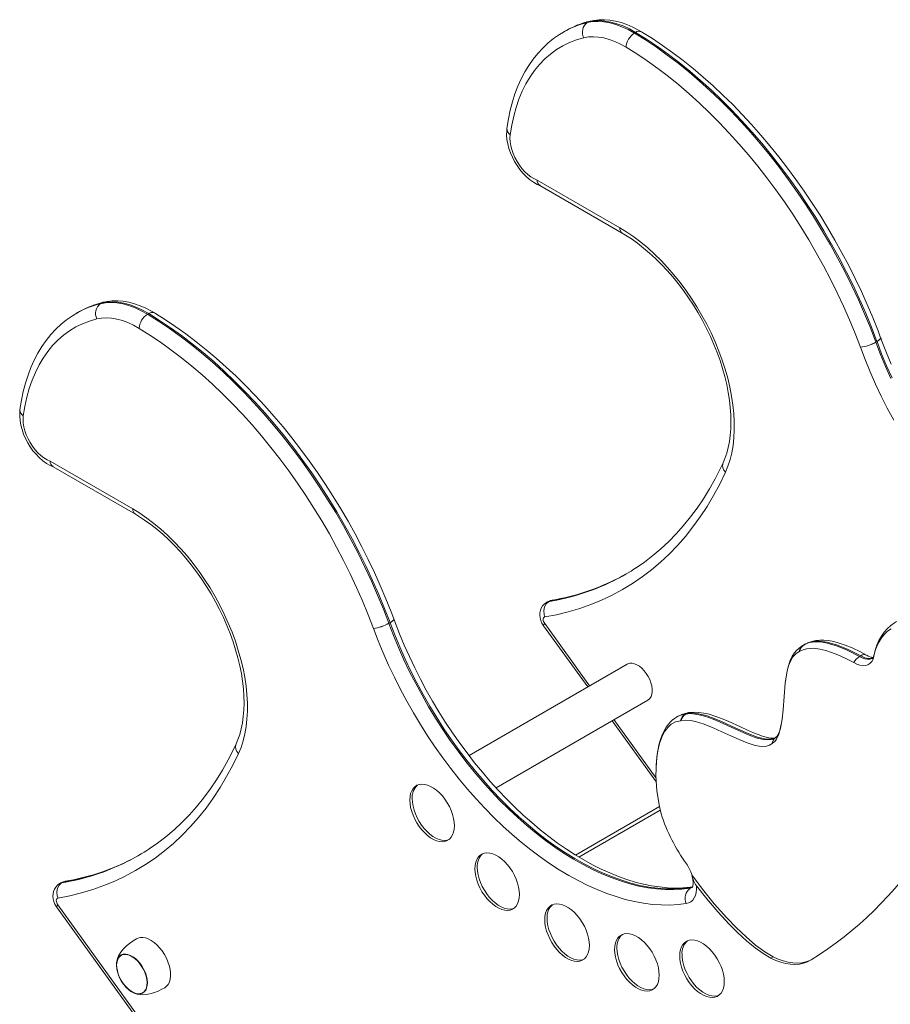
# Model space of a CAD drawing. Units: millimetres. Extents: x 5153 to 12031, y 3167 to 10703.
# Drawn here: x 10288 to 10813, y 6040 to 6633 of the extents above; entities that cross this region are included whole.
import ezdxf

# ---------------------------------------------------------------- set-up
doc = ezdxf.new("R2010")
doc.units = ezdxf.units.MM
doc.layers.add('AXONOMETRIC', color=7, linetype='Continuous')
doc.layers.add('TIPTAP_DIM', color=9, linetype='Continuous')

# ---------------------------------------------------------------- blocks, each defined once
blk = doc.blocks.new('VLI47_axonometric')
at = {"layer": 'AXONOMETRIC', "linetype": 'Continuous', "lineweight": 15}
for p, q in [((-160.32, 942.2), (-161.03, 941.79)), ((-174.71, 936.46), (-175.42, 936.05)), ((-175.42, 936.05), (-175.29, 936.12)), ((-131.87, 935.86), (-132.58, 935.46)), ((-191.29, 846.92), (-141.38, 818.11)), ((-189.54, 843.55), (-139.93, 814.9)), ((-453.77, 772.79), (-454.48, 772.39)), ((-468.16, 767.05), (-468.87, 766.64)), ((-468.87, 766.64), (-468.74, 766.72)), ((-425.32, 766.46), (-426.03, 766.05)), ((12.88, 749.26), (13.58, 749.67)), ((13.6, 749.62), (12.9, 749.21)), ((-484.74, 677.52), (-434.83, 648.7)), ((-482.99, 674.14), (-433.38, 645.5)), ((-183.64, 593.26), (-184.35, 592.85)), ((-182.11, 593.77), (-183.64, 593.26)), ((-184.8, 592.85), (-185.5, 592.44)), ((-280.57, 579.85), (-279.86, 580.26)), ((-279.85, 580.21), (-280.55, 579.81)), ((-187.39, 578.38), (-160.77, 541.48)), ((-186.67, 579.62), (-159.63, 542.14)), ((-30.93, 566.68), (-31.63, 566.27)), ((-31.56, 566.15), (-31.2, 566.4)), ((-31.2, 566.4), (-30.71, 566.74)), ((-30.71, 566.74), (-30, 567.14)), ((-29.82, 567.09), (-30.47, 566.73)), ((-29.97, 566.92), (-30.45, 566.66)), ((-30.18, 567.02), (-30.43, 566.88)), ((-29.58, 567.37), (-30.29, 566.96)), ((-30.28, 566.94), (-30.06, 567.03)), ((-29.67, 567.32), (-30, 567.14)), ((-29.35, 567.44), (-29.57, 567.35)), ((3.8, 560.28), (3.09, 559.87)), ((-136.94, 555.24), (-232.29, 500.2)), ((-215.98, 480.74), (-124.44, 533.59)), ((-106.22, 523.96), (-106.93, 523.56)), ((-101.99, 525.1), (-101.28, 525.51)), ((-100.99, 525.55), (-101.69, 525.14)), ((-146.07, 521.1), (-119.34, 484.07)), ((-144.92, 521.77), (-119.51, 486.55)), ((-47.76, 510.81), (-47.92, 510.68)), ((-46.89, 511.42), (-47.34, 511.13)), ((-117.51, 469.36), (-168.01, 440.21)), ((-117.04, 467.27), (-166, 439)), ((-478.24, 423.45), (-478.95, 423.04)), ((-477.09, 423.86), (-477.8, 423.45)), ((-475.56, 424.36), (-477.09, 423.86)), ((-98.36, 420.6), (-99.07, 420.19)), ((-97.84, 420.86), (-98.36, 420.6)), ((-97.8, 420.73), (-98.36, 420.6)), ((-480.12, 410.22), (-405.59, 306.93)), ((-480.84, 408.98), (-405.36, 304.37)), ((-48.96, 378.9), (-50.38, 378.09))]:
    blk.add_line(p, q, dxfattribs=at)
at = {"layer": 'AXONOMETRIC', "linetype": 'Continuous', "lineweight": 15, "flags": 128}
for points in [[(-128.36, 936.21), (-130.18, 937.26), (-133.61, 939.04), (-137.07, 940.54), (-140.52, 941.75), (-143.95, 942.65), (-147.34, 943.24), (-150.66, 943.52), (-153.88, 943.48), (-157, 943.12), (-159.12, 942.68)], [(-161.03, 941.79), (-157.86, 942.35), (-154.54, 942.52), (-151.08, 942.3), (-147.51, 941.69), (-143.85, 940.69), (-140.13, 939.31), (-136.36, 937.56), (-132.58, 935.46)], [(-131.87, 935.86), (-135.65, 937.97), (-139.42, 939.72), (-143.14, 941.1), (-146.8, 942.1), (-150.37, 942.71), (-153.83, 942.93), (-157.16, 942.76), (-160.32, 942.2)], [(-159.12, 942.69), (-159.3, 942.63), (-160.32, 942.2)], [(-175.26, 936.1), (-177.85, 934.56), (-181.37, 932.11), (-184.71, 929.39), (-187.87, 926.42), (-190.85, 923.19), (-193.65, 919.71), (-196.24, 915.99), (-198.64, 912.02), (-200.84, 907.83), (-202.82, 903.41), (-204.59, 898.78), (-206.13, 893.94), (-207.45, 888.91), (-208.54, 883.69), (-209.45, 878.01)], [(-163.11, 932.62), (-167.49, 931.35), (-171.69, 929.74), (-175.71, 927.77), (-179.54, 925.47), (-183.17, 922.83), (-186.59, 919.87), (-189.78, 916.58), (-192.75, 912.98), (-195.47, 909.08), (-197.96, 904.89), (-200.2, 900.41), (-202.18, 895.66), (-203.9, 890.66), (-205.36, 885.41), (-206.54, 879.92), (-207.46, 874.22)], [(-137.64, 926.95), (-141.03, 928.84), (-144.4, 930.4), (-147.73, 931.63), (-151.01, 932.53), (-154.2, 933.07), (-157.3, 933.27), (-160.27, 933.12), (-163.11, 932.62)], [(-132.58, 935.46), (-125.98, 931.32), (-119.39, 926.91), (-112.84, 922.21), (-106.32, 917.24), (-99.84, 912.01), (-93.42, 906.52), (-87.06, 900.78), (-80.78, 894.8), (-74.58, 888.59), (-68.48, 882.15), (-62.47, 875.5), (-56.58, 868.66), (-50.81, 861.62), (-45.17, 854.4), (-39.67, 847), (-34.31, 839.45), (-29.1, 831.75), (-24.06, 823.92), (-19.19, 815.95), (-14.49, 807.88), (-9.98, 799.71), (-5.66, 791.44), (-1.53, 783.11), (2.39, 774.71), (6.1, 766.26), (9.6, 757.77), (12.88, 749.26)], [(13.58, 749.67), (10.31, 758.18), (6.81, 766.67), (3.1, 775.12), (-0.82, 783.52), (-4.95, 791.85), (-9.27, 800.12), (-13.79, 808.29), (-18.48, 816.36), (-23.36, 824.32), (-28.4, 832.16), (-33.6, 839.86), (-38.96, 847.41), (-44.47, 854.8), (-50.11, 862.02), (-55.88, 869.07), (-61.77, 875.91), (-67.77, 882.56), (-73.88, 888.99), (-80.07, 895.21), (-86.35, 901.19), (-92.71, 906.93), (-99.13, 912.42), (-105.61, 917.65), (-112.13, 922.62), (-118.69, 927.32), (-125.27, 931.73), (-131.87, 935.86)], [(15.8, 751.87), (14.22, 756.07), (11.06, 764.01), (7.71, 771.92), (4.17, 779.8), (0.45, 787.62), (-3.45, 795.38), (-7.51, 803.08), (-11.75, 810.69), (-16.14, 818.21), (-20.69, 825.64), (-25.39, 832.95), (-30.24, 840.15), (-35.22, 847.22), (-40.33, 854.15), (-45.57, 860.93), (-50.93, 867.56), (-56.39, 874.03), (-61.96, 880.32), (-67.63, 886.43), (-73.38, 892.36), (-79.22, 898.09), (-85.14, 903.62), (-91.12, 908.93), (-97.17, 914.03), (-103.26, 918.9), (-109.41, 923.54), (-115.59, 927.94), (-121.8, 932.1), (-127.71, 935.81), (-128.36, 936.21)], [(3.58, 746.17), (0.4, 754.43), (-2.99, 762.67), (-6.6, 770.88), (-10.41, 779.03), (-14.41, 787.13), (-18.61, 795.15), (-22.99, 803.09), (-27.55, 810.93), (-32.28, 818.65), (-37.18, 826.26), (-42.23, 833.74), (-47.43, 841.07), (-52.78, 848.25), (-58.26, 855.26), (-63.86, 862.09), (-69.58, 868.74), (-75.41, 875.2), (-81.33, 881.44), (-87.35, 887.47), (-93.45, 893.28), (-99.62, 898.85), (-105.85, 904.19), (-112.14, 909.27), (-118.47, 914.09), (-124.84, 918.65), (-131.23, 922.94), (-137.64, 926.95)], [(-209.45, 878.01), (-209.59, 876.56), (-209.64, 873.99), (-209.41, 871.34), (-208.94, 868.65), (-208.23, 865.93), (-207.3, 863.25), (-206.16, 860.61), (-204.82, 858.04), (-203.31, 855.58), (-201.63, 853.24), (-199.79, 851.05), (-197.82, 849.03), (-195.73, 847.21), (-193.51, 845.62), (-191.19, 844.27), (-189.52, 843.53)], [(-207.46, 874.22), (-207.6, 872.15), (-207.49, 869.93), (-207.12, 867.61), (-206.52, 865.21), (-205.68, 862.8), (-204.62, 860.41), (-203.36, 858.09), (-201.93, 855.87), (-200.35, 853.81), (-198.65, 851.93), (-196.86, 850.28), (-195.02, 848.87), (-193.15, 847.75), (-191.29, 846.92)], [(-141.38, 818.11), (-137.14, 815.51), (-132.91, 812.61), (-128.71, 809.44), (-124.57, 806), (-120.48, 802.3), (-116.48, 798.36), (-112.57, 794.2), (-108.77, 789.82), (-105.09, 785.25), (-101.55, 780.5), (-98.16, 775.59), (-94.93, 770.55), (-91.88, 765.38), (-89.02, 760.1), (-86.35, 754.75), (-83.9, 749.33), (-81.66, 743.87), (-79.64, 738.4), (-77.86, 732.92), (-76.32, 727.46), (-75.03, 722.05), (-73.99, 716.69), (-73.2, 711.42), (-72.67, 706.25), (-72.4, 701.2), (-72.39, 696.3), (-72.65, 691.55), (-73.16, 686.98), (-73.93, 682.6), (-74.96, 678.44), (-76.23, 674.5), (-77.76, 670.8)], [(-139.93, 814.9), (-138.02, 813.76), (-134.36, 811.4), (-130.69, 808.8), (-127.04, 805.95), (-123.42, 802.88), (-119.84, 799.59), (-116.31, 796.1), (-112.85, 792.41), (-109.47, 788.53), (-106.19, 784.49), (-103.02, 780.29), (-99.96, 775.95), (-97.03, 771.48), (-94.25, 766.91), (-91.61, 762.24), (-89.14, 757.5), (-86.84, 752.7), (-84.71, 747.86), (-82.77, 743), (-81.02, 738.13), (-79.47, 733.27), (-78.12, 728.45), (-76.98, 723.67), (-76.04, 718.96), (-75.32, 714.34), (-74.81, 709.82), (-74.5, 705.41), (-74.42, 701.14), (-74.53, 697.02), (-74.85, 693.07), (-75.38, 689.29), (-76.1, 685.7), (-77, 682.32), (-78.09, 679.14), (-79.16, 676.59)], [(-454.48, 772.39), (-451.31, 772.95), (-447.99, 773.12), (-444.53, 772.89), (-440.96, 772.28), (-437.3, 771.29), (-433.58, 769.91), (-429.81, 768.16), (-426.03, 766.05)], [(-425.32, 766.46), (-429.1, 768.57), (-432.87, 770.32), (-436.59, 771.69), (-440.25, 772.69), (-443.82, 773.3), (-447.28, 773.52), (-450.6, 773.35), (-453.77, 772.79)], [(-452.57, 773.28), (-452.75, 773.23), (-453.77, 772.79)], [(-421.81, 766.8), (-423.63, 767.86), (-427.06, 769.64), (-430.52, 771.14), (-433.97, 772.34), (-437.4, 773.25), (-440.79, 773.84), (-444.11, 774.11), (-447.33, 774.07), (-450.45, 773.71), (-452.57, 773.28)], [(-468.71, 766.7), (-471.3, 765.16), (-474.81, 762.7), (-478.15, 759.99), (-481.32, 757.01), (-484.3, 753.78), (-487.09, 750.31), (-489.69, 746.58), (-492.09, 742.62), (-494.29, 738.43), (-496.27, 734.01), (-498.03, 729.38), (-499.58, 724.54), (-500.9, 719.5), (-501.99, 714.28), (-502.9, 708.6)], [(-426.03, 766.05), (-419.43, 761.92), (-412.84, 757.51), (-406.29, 752.81), (-399.76, 747.84), (-393.29, 742.61), (-386.87, 737.11), (-380.51, 731.37), (-374.23, 725.39), (-368.03, 719.18), (-361.93, 712.75), (-355.92, 706.1), (-350.03, 699.25), (-344.26, 692.21), (-338.62, 684.99), (-333.12, 677.6), (-327.76, 670.05), (-322.55, 662.35), (-317.51, 654.51), (-312.64, 646.55), (-307.94, 638.48), (-303.43, 630.3), (-299.11, 622.04), (-294.98, 613.7), (-291.06, 605.3), (-287.35, 596.85), (-283.85, 588.37), (-280.57, 579.85)], [(-279.86, 580.26), (-283.14, 588.77), (-286.64, 597.26), (-290.35, 605.71), (-294.27, 614.11), (-298.4, 622.45), (-302.72, 630.71), (-307.24, 638.88), (-311.93, 646.96), (-316.81, 654.92), (-321.85, 662.75), (-327.05, 670.45), (-332.41, 678.01), (-337.92, 685.4), (-343.56, 692.62), (-349.33, 699.66), (-355.22, 706.51), (-361.22, 713.16), (-367.33, 719.59), (-373.52, 725.8), (-379.8, 731.78), (-386.16, 737.52), (-392.58, 743.01), (-399.06, 748.25), (-405.58, 753.22), (-412.14, 757.91), (-418.72, 762.33), (-425.32, 766.46)], [(-277.65, 582.47), (-279.23, 586.66), (-282.39, 594.61), (-285.74, 602.52), (-289.28, 610.39), (-293, 618.22), (-296.89, 625.98), (-300.96, 633.67), (-305.2, 641.28), (-309.59, 648.81), (-314.14, 656.23), (-318.84, 663.55), (-323.69, 670.74), (-328.67, 677.81), (-333.78, 684.74), (-339.02, 691.53), (-344.37, 698.16), (-349.84, 704.62), (-355.41, 710.92), (-361.08, 717.03), (-366.83, 722.96), (-372.67, 728.69), (-378.59, 734.21), (-384.57, 739.53), (-390.62, 744.63), (-396.71, 749.5), (-402.86, 754.14), (-409.04, 758.54), (-415.25, 762.7), (-421.16, 766.4), (-421.81, 766.8)], [(-456.56, 763.21), (-460.94, 761.95), (-465.14, 760.33), (-469.16, 758.37), (-472.99, 756.06), (-476.62, 753.43), (-480.04, 750.46), (-483.23, 747.18), (-486.2, 743.58), (-488.92, 739.67), (-491.41, 735.48), (-493.65, 731.01), (-495.63, 726.26), (-497.35, 721.25), (-498.8, 716), (-499.99, 710.52), (-500.91, 704.82)], [(-431.09, 757.54), (-434.47, 759.43), (-437.85, 761), (-441.18, 762.23), (-444.45, 763.12), (-447.65, 763.67), (-450.75, 763.87), (-453.72, 763.72), (-456.56, 763.21)], [(-289.86, 576.76), (-293.05, 585.03), (-296.44, 593.27), (-300.05, 601.47), (-303.86, 609.63), (-307.86, 617.72), (-312.06, 625.75), (-316.44, 633.68), (-321, 641.52), (-325.73, 649.25), (-330.63, 656.86), (-335.68, 664.33), (-340.88, 671.66), (-346.23, 678.84), (-351.7, 685.85), (-357.31, 692.69), (-363.03, 699.34), (-368.85, 705.79), (-374.78, 712.04), (-380.8, 718.07), (-386.9, 723.88), (-393.07, 729.45), (-399.3, 734.78), (-405.59, 739.86), (-411.92, 744.69), (-418.29, 749.25), (-424.68, 753.53), (-431.09, 757.54)], [(12.9, 749.21), (15.7, 741.88), (18.72, 734.56), (21.95, 727.29)], [(15.8, 751.87), (15.81, 751.62), (15.6, 751.21), (15.15, 750.74), (14.47, 750.22), (13.58, 749.67)], [(15.81, 751.84), (15.82, 751.58), (15.62, 751.17), (15.17, 750.7), (14.49, 750.17), (13.6, 749.62)], [(22.65, 727.7), (19.42, 734.97), (16.4, 742.28), (13.6, 749.62)], [(22.14, 735.99), (19.28, 742.86), (16.59, 749.74), (15.81, 751.84)], [(23.66, 702.28), (19.82, 709.44), (16.17, 716.69), (12.71, 723.99), (9.46, 731.35), (6.41, 738.75), (3.58, 746.17)], [(-502.9, 708.6), (-503.04, 707.15), (-503.08, 704.59), (-502.86, 701.94), (-502.39, 699.24), (-501.68, 696.53), (-500.75, 693.84), (-499.61, 691.2), (-498.27, 688.64), (-496.76, 686.17), (-495.08, 683.84), (-493.24, 681.64), (-491.27, 679.63), (-489.18, 677.81), (-486.96, 676.21), (-484.64, 674.87), (-482.97, 674.12)], [(-500.91, 704.82), (-501.05, 702.75), (-500.94, 700.53), (-500.57, 698.2), (-499.96, 695.81), (-499.13, 693.4), (-498.07, 691.01), (-496.81, 688.68), (-495.38, 686.47), (-493.8, 684.41), (-492.1, 682.53), (-490.31, 680.87), (-488.47, 679.47), (-486.6, 678.34), (-484.74, 677.52)], [(-79.16, 676.59), (-80.77, 673.21), (-83.99, 666.88), (-87.4, 660.79), (-91.01, 654.92), (-94.82, 649.29), (-98.81, 643.89), (-102.99, 638.74), (-107.35, 633.83), (-111.9, 629.18), (-116.63, 624.77), (-121.53, 620.62), (-126.61, 616.74), (-131.51, 613.35)], [(-77.76, 670.8), (-81.21, 663.7), (-84.89, 656.85), (-88.81, 650.27), (-92.95, 643.96), (-97.32, 637.92), (-101.91, 632.17), (-106.72, 626.71), (-111.73, 621.53), (-116.96, 616.66), (-122.38, 612.08), (-128, 607.81), (-133.82, 603.85), (-139.82, 600.2), (-146, 596.87), (-152.37, 593.85), (-158.9, 591.16), (-165.59, 588.79), (-172.45, 586.75), (-179.46, 585.03), (-186.61, 583.65)], [(-434.83, 648.7), (-430.58, 646.1), (-426.36, 643.21), (-422.16, 640.04), (-418.02, 636.6), (-413.93, 632.9), (-409.93, 628.96), (-406.02, 624.79), (-402.22, 620.42), (-398.54, 615.85), (-395, 611.1), (-391.61, 606.19), (-388.38, 601.14), (-385.33, 595.97), (-382.47, 590.7), (-379.8, 585.34), (-377.35, 579.93), (-375.1, 574.47), (-373.09, 568.99), (-371.31, 563.51), (-369.77, 558.06), (-368.48, 552.64), (-367.44, 547.29), (-366.65, 542.02), (-366.12, 536.85), (-365.85, 531.8), (-365.84, 526.89), (-366.1, 522.14), (-366.61, 517.57), (-367.38, 513.2), (-368.4, 509.03), (-369.68, 505.09), (-371.2, 501.4)], [(-433.38, 645.5), (-431.46, 644.36), (-427.8, 642), (-424.14, 639.39), (-420.49, 636.55), (-416.87, 633.48), (-413.29, 630.19), (-409.76, 626.69), (-406.3, 623), (-402.92, 619.13), (-399.64, 615.08), (-396.46, 610.88), (-393.41, 606.54), (-390.48, 602.08), (-387.7, 597.5), (-385.06, 592.84), (-382.59, 588.09), (-380.29, 583.3), (-378.16, 578.46), (-376.22, 573.59), (-374.47, 568.72), (-372.92, 563.87), (-371.57, 559.04), (-370.43, 554.27), (-369.49, 549.56), (-368.77, 544.94), (-368.26, 540.41), (-367.95, 536.01), (-367.87, 531.74), (-367.98, 527.62), (-368.3, 523.66), (-368.83, 519.89), (-369.54, 516.3), (-370.45, 512.91), (-371.54, 509.74), (-372.61, 507.19)], [(-183.64, 593.26), (-184.72, 592.89), (-184.79, 592.85)], [(-181.99, 593.84), (-183.43, 593.47), (-184.77, 592.85)], [(-185.46, 592.45), (-185.64, 592.36), (-186.91, 591.41), (-187.93, 590.28), (-188.7, 589.02), (-189.24, 587.67), (-189.54, 586.23), (-189.62, 584.73), (-189.46, 583.17), (-189.04, 581.56), (-188.36, 579.96), (-187.39, 578.38)], [(-184.35, 592.85), (-185.84, 591.55), (-186.85, 589.68), (-187.28, 587.45), (-187.08, 585.11), (-186.72, 583.93), (-186.61, 583.65)], [(-185.49, 592.45), (-185.43, 592.48), (-184.35, 592.85)], [(-277.64, 582.47), (-277.64, 582.21), (-277.85, 581.81), (-278.3, 581.34), (-278.98, 580.81), (-279.86, 580.26)], [(-277.63, 582.44), (-277.62, 582.18), (-277.83, 581.77), (-278.28, 581.29), (-278.96, 580.77), (-279.85, 580.21)], [(-97.52, 421.06), (-98.99, 420.85), (-103.44, 420.46), (-108, 420.34), (-112.66, 420.51), (-117.41, 420.95), (-122.24, 421.68), (-127.15, 422.68), (-132.14, 423.95), (-137.19, 425.5), (-142.29, 427.32), (-147.44, 429.41), (-152.64, 431.77), (-157.86, 434.39), (-163.1, 437.27), (-168.36, 440.41), (-173.62, 443.8), (-178.87, 447.44), (-184.1, 451.32), (-189.31, 455.43), (-194.48, 459.76), (-199.61, 464.32), (-204.68, 469.09), (-209.69, 474.07), (-214.62, 479.24), (-219.47, 484.59), (-224.23, 490.13), (-228.89, 495.83), (-233.44, 501.69), (-237.88, 507.7), (-242.19, 513.85), (-246.37, 520.12), (-250.4, 526.5), (-254.3, 532.99), (-258.03, 539.58), (-261.61, 546.24), (-265.01, 552.97), (-268.25, 559.76), (-271.3, 566.59), (-274.17, 573.45), (-276.86, 580.34), (-277.64, 582.44)], [(-186.61, 583.65), (-187.01, 583.49), (-187.31, 583.18), (-187.5, 582.74), (-187.57, 582.19), (-187.52, 581.57), (-187.34, 580.9), (-187.05, 580.24), (-186.67, 579.62)], [(-101.36, 410.98), (-106.29, 410.38), (-111.33, 410.1), (-116.49, 410.14), (-121.76, 410.5), (-127.12, 411.19), (-132.57, 412.19), (-138.09, 413.51), (-143.68, 415.15), (-149.32, 417.09), (-155, 419.35), (-160.72, 421.91), (-166.46, 424.77), (-172.21, 427.92), (-177.97, 431.36), (-183.71, 435.08), (-189.43, 439.08), (-195.12, 443.34), (-200.77, 447.87), (-206.37, 452.64), (-211.9, 457.65), (-217.36, 462.9), (-222.73, 468.37), (-228.02, 474.05), (-233.2, 479.94), (-238.26, 486.01), (-243.21, 492.27), (-248.02, 498.69), (-252.69, 505.26), (-257.21, 511.98), (-261.57, 518.84), (-265.77, 525.8), (-269.79, 532.87), (-273.63, 540.04), (-277.28, 547.28), (-280.74, 554.59), (-283.99, 561.95), (-287.03, 569.34), (-289.86, 576.76)], [(-280.55, 579.81), (-277.75, 572.47), (-274.73, 565.16), (-271.5, 557.89), (-268.07, 550.67), (-264.43, 543.51), (-260.61, 536.44), (-256.6, 529.47), (-252.42, 522.6), (-248.07, 515.85), (-243.56, 509.25), (-238.9, 502.78), (-234.1, 496.48), (-229.17, 490.36), (-224.12, 484.42), (-218.96, 478.68), (-213.7, 473.15), (-208.34, 467.83), (-202.91, 462.75), (-197.4, 457.91), (-191.84, 453.32), (-186.23, 448.99), (-180.58, 444.93), (-174.91, 441.14), (-169.23, 437.64), (-163.54, 434.42), (-157.86, 431.5), (-152.19, 428.89), (-146.57, 426.58), (-140.98, 424.59), (-135.44, 422.91), (-129.97, 421.54), (-124.57, 420.51), (-119.26, 419.79), (-114.04, 419.4), (-108.93, 419.34), (-103.94, 419.6), (-99.07, 420.19)], [(-98.36, 420.6), (-103.23, 420.01), (-108.23, 419.75), (-113.34, 419.81), (-118.55, 420.2), (-123.87, 420.91), (-129.26, 421.95), (-134.73, 423.31), (-140.27, 424.99), (-145.86, 426.99), (-151.49, 429.3), (-157.15, 431.91), (-162.83, 434.83), (-168.52, 438.05), (-174.2, 441.55), (-179.88, 445.34), (-185.52, 449.4), (-191.13, 453.73), (-196.7, 458.32), (-202.2, 463.16), (-207.63, 468.24), (-212.99, 473.56), (-218.25, 479.09), (-223.41, 484.83), (-228.47, 490.77), (-233.39, 496.89), (-238.2, 503.19), (-242.85, 509.65), (-247.36, 516.26), (-251.71, 523.01), (-255.9, 529.88), (-259.9, 536.85), (-263.73, 543.92), (-267.36, 551.08), (-270.8, 558.3), (-274.02, 565.57), (-277.05, 572.88), (-279.85, 580.21)], [(-187.39, 578.38), (-187.41, 578.41), (-187.38, 578.67), (-187.13, 579.08), (-186.67, 579.62)], [(22.12, 576.59), (20, 575.04), (18.08, 573.2), (16.37, 571.08), (14.86, 568.69), (13.59, 566.04), (12.54, 563.16), (11.74, 560.05)], [(25.37, 580.86), (24.1, 580.13), (21.85, 578.47), (19.79, 576.57), (17.92, 574.42), (16.26, 572.04), (14.79, 569.43), (13.54, 566.6), (12.52, 563.56), (11.81, 560.74)], [(3.72, 562.54), (-1.44, 564.99), (-5.49, 566.67), (-9.15, 567.94), (-12.5, 568.86), (-15.6, 569.44), (-18.49, 569.73), (-20.9, 569.74), (-23.25, 569.49), (-25.7, 568.91), (-28, 568.03), (-28.3, 567.86)], [(-31.17, 566.32), (-31.63, 566.07), (-33.33, 564.9), (-34.87, 563.54), (-36.22, 561.99), (-37.47, 560.08), (-38.13, 558.77), (-38.68, 557.54), (-39.62, 554.9), (-40.39, 552.02), (-41.04, 548.7), (-41.6, 544.78), (-41.69, 543.87)], [(-0.45, 556.12), (-5.27, 558.64), (-10.09, 560.86), (-13.73, 562.29), (-17.32, 563.46), (-20.92, 564.31), (-24.41, 564.75), (-28.86, 564.51), (-30.97, 563.94), (-32.91, 563.02)], [(-30.06, 567.03), (-27.02, 568.26), (-23.93, 568.71), (-20.62, 568.64), (-17.18, 568.12), (-10.86, 566.32), (-4.39, 563.66), (3.09, 559.87)], [(3.8, 560.28), (-3.68, 564.07), (-10.11, 566.71), (-16.48, 568.53), (-21.53, 569.14), (-23.99, 569.07), (-26.32, 568.67), (-29.35, 567.44)], [(-33.27, 562.84), (-35.39, 561.5), (-37.14, 559.57), (-38.55, 557.1), (-39.64, 554.27), (-40.47, 551.19), (-41.72, 543.7), (-42.44, 535.79), (-43.03, 527.79), (-43.61, 522.04), (-44.54, 516.56), (-45.52, 513.1), (-46.95, 510.1), (-48.04, 508.68), (-49.35, 507.58)], [(11.74, 560.05), (11.2, 558.3), (10.4, 556.83), (9.35, 555.67), (8.07, 554.84), (6.6, 554.36), (4.98, 554.26), (3.23, 554.52), (1.41, 555.14), (-0.45, 556.12)], [(3.09, 559.87), (4.73, 559.01), (6.33, 558.45), (7.87, 558.22), (9.3, 558.3), (10.59, 558.72), (10.98, 558.92)], [(7.24, 560.67), (3.72, 562.54), (3.72, 562.54)], [(11.74, 560.05), (11.78, 560.53), (11.81, 560.74)], [(-136.94, 555.24), (-136.55, 555.44), (-135.35, 555.78), (-134.01, 555.79), (-132.58, 555.48), (-131.1, 554.84), (-129.6, 553.91), (-128.13, 552.71), (-126.74, 551.26), (-125.46, 549.62), (-124.33, 547.83), (-123.38, 545.94), (-122.65, 544.01), (-122.15, 542.09), (-121.89, 540.23), (-121.88, 538.5)], [(-107.27, 523.26), (-108.5, 522.5), (-109.89, 521.4), (-110.94, 520.38), (-111.86, 519.35), (-113.37, 517.33), (-114.71, 515.09), (-115.9, 512.56), (-116.95, 509.72), (-117.84, 506.54), (-118.57, 503), (-119.12, 499.08), (-119.31, 496.85)], [(-107.3, 523.32), (-107.15, 523.42), (-106.92, 523.54)], [(-106.92, 523.54), (-105.21, 524.37), (-101.99, 525.1)], [(-101.28, 525.51), (-104.5, 524.78), (-106.21, 523.95)], [(-99.67, 526), (-101.98, 525.53), (-104.03, 524.89)], [(-101.69, 525.14), (-98.9, 525.4), (-95.93, 525.17), (-92.73, 524.54), (-89.46, 523.6), (-85.16, 522.05), (-80.83, 520.24), (-72.09, 516.27), (-63.45, 512.48), (-59.13, 510.91), (-54.91, 509.86), (-52.21, 509.6), (-49.65, 509.91), (-48.35, 510.41), (-48.22, 510.5)], [(-47.92, 510.72), (-48.95, 510.32), (-51.44, 510.01), (-54.21, 510.26), (-58.37, 511.3), (-62.63, 512.84), (-71.38, 516.67), (-80.09, 520.64), (-84.44, 522.45), (-88.76, 524.01), (-91.91, 524.92), (-95, 525.55), (-98.09, 525.81), (-100.99, 525.55)], [(-99.23, 526.13), (-99.41, 526.11), (-99.58, 526.08)], [(-47.83, 510.78), (-48.23, 510.69), (-49.09, 510.62), (-50.21, 510.67), (-51.62, 510.87), (-53.24, 511.22), (-55.49, 511.86), (-58.01, 512.74), (-60.92, 513.91), (-64.38, 515.43), (-68.7, 517.41), (-75.78, 520.66), (-80.13, 522.5), (-84.1, 523.95), (-87.64, 525.01), (-90.86, 525.72), (-93.82, 526.12), (-96.59, 526.23), (-99.18, 526.06), (-99.21, 526.06)], [(-104.78, 521.14), (-107.82, 520.45), (-110.49, 518.99), (-112.53, 517.12), (-114.27, 514.82), (-115.72, 512.16), (-117.47, 507.42), (-118.67, 502.14), (-119.36, 496.48), (-119.6, 487.9), (-118.99, 478.83), (-117.52, 469.43), (-116.56, 465.11)], [(-49.55, 507.43), (-51.16, 506.39), (-53.02, 505.82), (-56.27, 505.7), (-59.76, 506.29), (-64.59, 507.77), (-69.51, 509.74), (-74.46, 511.97), (-79.82, 514.45), (-85.18, 516.85), (-90.51, 518.97), (-95.74, 520.59), (-98.75, 521.2), (-101.67, 521.44), (-104.4, 521.2)], [(-44.2, 518.55), (-44.26, 518.22), (-44.72, 516.2), (-45.2, 514.59), (-45.67, 513.36), (-46.12, 512.46), (-46.56, 511.82), (-46.9, 511.45), (-46.98, 511.38), (-47.16, 511.24), (-47.33, 511.12)], [(-372.61, 507.19), (-374.22, 503.8), (-377.44, 497.48), (-380.85, 491.38), (-384.46, 485.52), (-388.27, 479.89), (-392.26, 474.49), (-396.44, 469.34), (-400.8, 464.43), (-405.35, 459.77), (-410.08, 455.37), (-414.98, 451.22), (-420.06, 447.33), (-424.96, 443.95)], [(-371.2, 501.4), (-374.66, 494.29), (-378.34, 487.45), (-382.26, 480.86), (-386.4, 474.55), (-390.77, 468.52), (-395.36, 462.77), (-400.17, 457.3), (-405.18, 452.13), (-410.41, 447.25), (-415.83, 442.68), (-421.45, 438.41), (-427.27, 434.44), (-433.27, 430.79), (-439.45, 427.46), (-445.81, 424.45), (-452.35, 421.75), (-459.04, 419.38), (-465.9, 417.34), (-472.9, 415.63), (-480.06, 414.24)], [(-119.36, 496.24), (-119.49, 494.71), (-119.53, 493.64)], [(-267.95, 473.34), (-267.82, 475.38), (-267.45, 477.23), (-266.84, 478.88), (-266, 480.27), (-264.94, 481.39), (-263.69, 482.21), (-262.26, 482.73), (-260.7, 482.92), (-259.01, 482.8), (-257.25, 482.35), (-255.43, 481.59), (-253.6, 480.53), (-251.78, 479.19), (-250.02, 477.6), (-248.34, 475.79), (-246.77, 473.78), (-245.35, 471.63), (-244.09, 469.36), (-243.03, 467.01), (-242.19, 464.65), (-241.58, 462.3), (-241.21, 460.01), (-241.08, 457.82), (-241.21, 455.78), (-241.58, 453.93), (-242.19, 452.29), (-243.03, 450.89), (-244.09, 449.77), (-245.35, 448.95), (-246.77, 448.43), (-248.34, 448.24), (-250.02, 448.36), (-251.78, 448.81), (-253.6, 449.57), (-255.43, 450.63), (-257.25, 451.97), (-259.01, 453.56), (-260.7, 455.37), (-262.26, 457.38), (-263.69, 459.54), (-264.94, 461.81), (-266, 464.15), (-266.84, 466.51), (-267.45, 468.86), (-267.82, 471.15), (-267.95, 473.34)], [(-244.33, 449.58), (-245.35, 449.25), (-246.92, 449.05), (-248.6, 449.18), (-250.37, 449.63), (-252.18, 450.39), (-254.02, 451.45), (-255.83, 452.78), (-257.6, 454.38), (-259.28, 456.19), (-260.85, 458.19), (-262.27, 460.35), (-263.52, 462.62), (-264.58, 464.96), (-265.43, 467.33), (-266.04, 469.68), (-266.41, 471.97), (-266.54, 474.15)], [(-431.35, 439.99), (-437.19, 436.85), (-437.84, 436.52)], [(-228.73, 431.93), (-228.6, 433.97), (-228.23, 435.83), (-227.61, 437.47), (-226.77, 438.86), (-225.71, 439.98), (-224.46, 440.81), (-223.04, 441.32), (-221.47, 441.52), (-219.79, 441.39), (-218.02, 440.94), (-216.21, 440.18), (-214.37, 439.12), (-212.56, 437.79), (-210.79, 436.2), (-209.11, 434.38), (-207.54, 432.38), (-206.12, 430.22), (-204.87, 427.95), (-203.81, 425.61), (-202.97, 423.24), (-202.36, 420.89), (-201.98, 418.6), (-201.86, 416.42), (-201.98, 414.38), (-202.36, 412.52), (-202.97, 410.88), (-203.81, 409.49), (-204.87, 408.37), (-206.12, 407.54), (-207.54, 407.03), (-209.11, 406.83), (-210.79, 406.96), (-212.56, 407.41), (-214.37, 408.17), (-216.21, 409.23), (-218.02, 410.56), (-219.79, 412.16), (-221.47, 413.97), (-223.04, 415.97), (-224.46, 418.13), (-225.71, 420.4), (-226.77, 422.74), (-227.61, 425.11), (-228.23, 427.46), (-228.6, 429.75), (-228.73, 431.93)], [(-205.11, 408.17), (-206.13, 407.84), (-207.7, 407.65), (-209.38, 407.78), (-211.14, 408.22), (-212.96, 408.99), (-214.79, 410.04), (-216.61, 411.38), (-218.38, 412.97), (-220.06, 414.78), (-221.62, 416.79), (-223.05, 418.95), (-224.3, 421.22), (-225.36, 423.56), (-226.2, 425.92), (-226.81, 428.27), (-227.19, 430.56), (-227.31, 432.75)], [(-48.96, 378.9), (-54.1, 381.94), (-59.58, 385.96), (-65.29, 390.83), (-71.13, 396.36), (-76.98, 402.42), (-84.47, 410.88), (-91.56, 419.61), (-97.98, 428.25)], [(-97.73, 427.16), (-97.7, 427.08), (-97.36, 425.46), (-97.21, 424.02), (-97.2, 422.79), (-97.31, 421.83), (-97.48, 421.15), (-97.64, 420.76), (-97.73, 420.61), (-97.72, 420.62)], [(-478.91, 423.04), (-479.09, 422.96), (-480.36, 422.01), (-481.38, 420.88), (-482.15, 419.62), (-482.69, 418.26), (-482.99, 416.83), (-483.07, 415.33), (-482.91, 413.77), (-482.49, 412.16), (-481.81, 410.55), (-480.84, 408.98)], [(-477.8, 423.45), (-479.29, 422.15), (-480.3, 420.27), (-480.73, 418.04), (-480.53, 415.7), (-480.17, 414.52), (-480.06, 414.24)], [(-478.94, 423.05), (-478.88, 423.08), (-477.8, 423.45)], [(-477.09, 423.86), (-478.17, 423.49), (-478.24, 423.45)], [(-475.43, 424.43), (-476.88, 424.07), (-478.22, 423.44)], [(-95.17, 421.67), (-95.16, 419.57), (-95.39, 417.62), (-95.86, 415.87), (-96.56, 414.35), (-97.48, 413.07), (-98.6, 412.07), (-99.91, 411.37), (-101.36, 410.98)], [(-50.38, 378.09), (-54.99, 380.78), (-59.89, 384.29), (-65, 388.5), (-70.24, 393.3), (-75.52, 398.58), (-82.37, 406), (-88.99, 413.79), (-95.17, 421.67)], [(-99.07, 420.19), (-97.89, 420.55), (-97.62, 420.7)], [(-480.06, 414.24), (-480.45, 414.09), (-480.76, 413.78), (-480.95, 413.34), (-481.02, 412.79), (-480.97, 412.16), (-480.79, 411.5), (-480.5, 410.84), (-480.12, 410.22)], [(-480.84, 408.98), (-480.86, 409.01), (-480.83, 409.27), (-480.58, 409.68), (-480.12, 410.22)], [(-186.63, 401.23), (-186.51, 403.27), (-186.14, 405.13), (-185.52, 406.77), (-184.68, 408.16), (-183.62, 409.28), (-182.37, 410.11), (-180.95, 410.62), (-179.38, 410.82), (-177.7, 410.69), (-175.93, 410.24), (-174.11, 409.48), (-172.28, 408.42), (-170.46, 407.09), (-168.7, 405.5), (-167.02, 403.68), (-165.45, 401.68), (-164.03, 399.52), (-162.78, 397.25), (-161.72, 394.91), (-160.87, 392.54), (-160.26, 390.19), (-159.89, 387.91), (-159.76, 385.72), (-159.89, 383.68), (-160.26, 381.82), (-160.87, 380.18), (-161.72, 378.79), (-162.78, 377.67), (-164.03, 376.84), (-165.45, 376.33), (-167.02, 376.13), (-168.7, 376.26), (-170.46, 376.71), (-172.28, 377.47), (-174.11, 378.53), (-175.93, 379.86), (-177.7, 381.46), (-179.38, 383.27), (-180.95, 385.27), (-182.37, 387.43), (-183.62, 389.7), (-184.68, 392.04), (-185.52, 394.41), (-186.14, 396.76), (-186.51, 399.05), (-186.63, 401.23)], [(-163.02, 377.48), (-164.04, 377.14), (-165.6, 376.95), (-167.29, 377.08), (-169.05, 377.52), (-170.87, 378.29), (-172.7, 379.34), (-174.52, 380.68), (-176.28, 382.27), (-177.96, 384.09), (-179.53, 386.09), (-180.95, 388.25), (-182.2, 390.52), (-183.26, 392.86), (-184.11, 395.22), (-184.72, 397.58), (-185.09, 399.86), (-185.22, 402.05)], [(-144.54, 383.33), (-144.42, 385.37), (-144.04, 387.23), (-143.43, 388.87), (-142.58, 390.26), (-141.53, 391.38), (-140.27, 392.21), (-138.85, 392.72), (-137.29, 392.92), (-135.61, 392.79), (-133.84, 392.34), (-132.02, 391.58), (-130.19, 390.52), (-128.37, 389.19), (-126.61, 387.6), (-124.92, 385.78), (-123.36, 383.78), (-121.94, 381.62), (-120.68, 379.35), (-119.63, 377.01), (-118.78, 374.64), (-118.17, 372.29), (-117.79, 370), (-117.67, 367.82), (-117.79, 365.78), (-118.17, 363.92), (-118.78, 362.28), (-119.63, 360.89), (-120.68, 359.77), (-121.94, 358.94), (-123.36, 358.43), (-124.92, 358.23), (-126.61, 358.36), (-128.37, 358.81), (-130.19, 359.57), (-132.02, 360.63), (-133.84, 361.96), (-135.61, 363.56), (-137.29, 365.37), (-138.85, 367.37), (-140.27, 369.53), (-141.53, 371.8), (-142.58, 374.14), (-143.43, 376.51), (-144.04, 378.86), (-144.42, 381.15), (-144.54, 383.33)], [(-432.64, 389.73), (-434.7, 388.47), (-436.87, 386.94), (-438.72, 385.43), (-440.27, 383.93), (-441.55, 382.46), (-442.6, 380.98), (-443.45, 379.45), (-444.1, 377.86), (-444.55, 376.19), (-444.68, 375.42)], [(-432.64, 389.73), (-431.92, 390.08), (-430.5, 390.46), (-428.95, 390.51), (-427.3, 390.23), (-425.58, 389.62), (-423.82, 388.7), (-422.07, 387.49), (-420.37, 386.02), (-418.75, 384.31), (-417.24, 382.4), (-415.88, 380.33), (-414.7, 378.15), (-413.72, 375.91), (-412.96, 373.64), (-412.43, 371.41), (-412.16, 369.25), (-412.14, 367.21), (-412.38, 365.34), (-412.87, 363.68), (-413.6, 362.25), (-414.55, 361.1), (-415.64, 360.29)], [(-105.32, 379.45), (-105.19, 381.49), (-104.82, 383.35), (-104.2, 384.99), (-103.36, 386.38), (-102.3, 387.5), (-101.05, 388.33), (-99.63, 388.84), (-98.06, 389.04), (-96.38, 388.91), (-94.61, 388.46), (-92.8, 387.7), (-90.96, 386.64), (-89.15, 385.31), (-87.38, 383.71), (-85.7, 381.9), (-84.13, 379.9), (-82.71, 377.74), (-81.46, 375.47), (-80.4, 373.13), (-79.56, 370.76), (-78.94, 368.41), (-78.57, 366.12), (-78.44, 363.94), (-78.57, 361.9), (-78.94, 360.04), (-79.56, 358.4), (-80.4, 357.01), (-81.46, 355.89), (-82.71, 355.06), (-84.13, 354.55), (-85.7, 354.35), (-87.38, 354.48), (-89.15, 354.93), (-90.96, 355.69), (-92.8, 356.74), (-94.61, 358.08), (-96.38, 359.67), (-98.06, 361.49), (-99.63, 363.49), (-101.05, 365.65), (-102.3, 367.92), (-103.36, 370.26), (-104.2, 372.63), (-104.82, 374.98), (-105.19, 377.26), (-105.32, 379.45)], [(-439.02, 360.57), (-440.39, 362.18), (-441.63, 363.96), (-442.69, 365.86), (-443.57, 367.83), (-444.22, 369.82), (-444.63, 371.77), (-444.78, 373.63), (-444.69, 375.35), (-444.35, 376.89), (-443.76, 378.2), (-442.94, 379.24), (-441.92, 379.98), (-440.73, 380.42), (-439.39, 380.52), (-437.94, 380.3), (-436.43, 379.76), (-434.88, 378.91), (-433.36, 377.77), (-431.89, 376.38), (-430.52, 374.78), (-429.28, 373), (-428.21, 371.1), (-427.34, 369.13), (-426.69, 367.14), (-426.28, 365.19), (-426.12, 363.32), (-426.22, 361.6), (-426.56, 360.06), (-427.15, 358.76), (-427.97, 357.72), (-428.99, 356.97), (-430.18, 356.54), (-431.52, 356.43), (-432.97, 356.65), (-434.48, 357.2), (-436.02, 358.05), (-437.55, 359.19), (-439.02, 360.57)], [(-431.94, 376.26), (-433.39, 377.63), (-434.89, 378.75), (-436.41, 379.59), (-437.9, 380.12), (-439.33, 380.34), (-440.65, 380.24), (-441.82, 379.81), (-442.83, 379.07), (-443.63, 378.05), (-444.21, 376.76), (-444.55, 375.25), (-444.64, 373.56), (-444.49, 371.72), (-444.08, 369.8), (-443.44, 367.84), (-442.58, 365.89), (-441.53, 364.02), (-440.32, 362.28), (-438.96, 360.69), (-437.52, 359.33), (-436.02, 358.21), (-434.5, 357.37), (-433.01, 356.83), (-431.58, 356.62), (-430.26, 356.72), (-429.08, 357.15), (-428.08, 357.88), (-427.28, 358.91), (-426.7, 360.19), (-426.36, 361.7), (-426.26, 363.4), (-426.42, 365.24), (-426.83, 367.16), (-427.46, 369.12), (-428.32, 371.06), (-429.37, 372.93), (-430.59, 374.68), (-431.94, 376.26)], [(-441.95, 379.74), (-442.56, 379.32), (-443.42, 378.37), (-444.07, 377.16), (-444.48, 375.71), (-444.64, 374.06), (-444.56, 372.26), (-444.22, 370.36), (-443.65, 368.4), (-442.85, 366.45), (-441.85, 364.55), (-440.68, 362.76), (-439.37, 361.13), (-437.94, 359.7), (-436.45, 358.5), (-434.93, 357.58), (-433.43, 356.96), (-431.98, 356.65), (-430.63, 356.66), (-429.41, 356.99), (-428.95, 357.22)], [(-120.93, 359.57), (-121.94, 359.24), (-123.51, 359.05), (-125.19, 359.18), (-126.96, 359.62), (-128.77, 360.39), (-130.61, 361.44), (-132.42, 362.78), (-134.19, 364.37), (-135.87, 366.18), (-137.44, 368.19), (-138.86, 370.35), (-140.11, 372.62), (-141.17, 374.96), (-142.01, 377.32), (-142.63, 379.67), (-143, 381.96), (-143.13, 384.15)], [(-81.7, 355.69), (-82.72, 355.36), (-84.29, 355.17), (-85.97, 355.29), (-87.73, 355.74), (-89.55, 356.5), (-91.38, 357.56), (-93.2, 358.9), (-94.97, 360.49), (-96.65, 362.3), (-98.21, 364.31), (-99.64, 366.47), (-100.89, 368.74), (-101.95, 371.08), (-102.79, 373.44), (-103.4, 375.79), (-103.78, 378.08), (-103.9, 380.27)], [(-26.12, 376.99), (-28.32, 375.85), (-30.68, 375.02), (-33.2, 374.5), (-35.84, 374.31), (-38.6, 374.43), (-41.45, 374.87), (-44.37, 375.64), (-47.36, 376.71), (-50.38, 378.09)], [(-25.77, 377.2), (-26.9, 376.67), (-29.27, 375.84), (-31.78, 375.32), (-34.43, 375.12), (-37.18, 375.25), (-40.03, 375.69), (-42.96, 376.45), (-45.94, 377.53), (-48.96, 378.9)], [(-434.06, 357.01), (-432.33, 356.45), (-430.73, 356.15), (-429.1, 356.03), (-427.41, 356.09), (-425.65, 356.33), (-423.78, 356.76), (-421.79, 357.39), (-419.66, 358.24), (-417.4, 359.32), (-415.64, 360.29)]]:
    blk.add_lwpolyline(points, dxfattribs=at)
at = {"layer": 'AXONOMETRIC', "linetype": 'Continuous', "lineweight": 15}
for centre, radius, start, end in [((-148.18, 888.69), 54.63, 103.60869, 119.75112), ((-146.49, 888.76), 55.39, 103.18496, 120.78749), ((-147.48, 889.14), 54.59, 103.60471, 119.91526), ((-156.78, 936), 7.18, 126.32177, 208.12431), ((-126.69, 926.19), 10.98, 122.45614, 176.0564), ((-129.83, 933.08), 3.45, 64.90476, 126.28772), ((-205.26, 877.79), 4.19, 177.05426, 238.36799), ((-187.31, 846.95), 3.98, 180.39053, 236.63446), ((-137.87, 817.76), 3.52, 174.38364, 234.24604), ((-441.63, 719.29), 54.63, 103.60869, 119.75112), ((-439.93, 719.35), 55.39, 103.18494, 120.78751), ((-440.93, 719.73), 54.59, 103.60471, 119.91526), ((-450.23, 766.6), 7.18, 126.32172, 208.12437), ((-420.14, 756.79), 10.98, 122.4561, 176.05645), ((-423.28, 763.68), 3.45, 64.90362, 126.28884), ((0.63, 770.58), 24.59, 276.9078, 299.87743), ((0.92, 770.08), 24.06, 276.35185, 299.84508), ((12.74, 749.17), 0.16, 12.92164, 31.08943), ((13.45, 749.58), 0.16, 12.92164, 31.08943), ((9.24, 749.43), 7, 20.13272, 20.38337), ((-498.71, 708.39), 4.19, 177.05419, 238.36814), ((-480.76, 677.54), 3.98, 180.37858, 236.64584), ((-74.21, 674.73), 5.29, 159.46314, 227.95666), ((-431.32, 648.36), 3.52, 174.38296, 234.24686), ((-204.01, 723.7), 132.05, 296.45796, 303.42763), ((-207.1, 730.54), 139.55, 279.38264, 296.34165), ((-206.39, 730.92), 139.52, 279.38139, 296.38286), ((-203.49, 724.8), 132.71, 279.2646, 296.5581), ((-201.34, 720.44), 127.9, 296.44302, 299.87835), ((-284.21, 580.03), 7, 20.13272, 20.38337), ((-292.82, 601.18), 24.59, 276.90778, 299.87745), ((-292.53, 600.67), 24.06, 276.35183, 299.8451), ((-280.71, 579.77), 0.16, 12.92164, 31.08943), ((-280, 580.18), 0.16, 12.92164, 31.08943), ((-27.81, 562.05), 5.51, 121.68024, 171.76189), ((-27.71, 562.4), 5.24, 121.34698, 173.24502), ((-31.73, 569.09), 2.57, 293.55878, 300.44329), ((-30.64, 568.7), 1.68, 292.30896, 298.95113), ((-34.88, 566.43), 3.94, 294.19291, 300.0644), ((8.62, 551.11), 10.36, 122.24823, 151.10077), ((5.82, 557.64), 3.33, 63.13813, 127.47365), ((8.71, 566.97), 8.3, 233.69443, 285.92776), ((11.44, 565.95), 6.72, 233.63631, 268.34668), ((8.94, 560.96), 2.88, 314.62625, 355.55413), ((-127.55, 538.33), 5.67, 303.26081, 1.67633), ((-98.62, 519.75), 6.31, 122.18184, 167.29293), ((-98.52, 520.06), 5.99, 121.99419, 169.07071), ((-102.41, 529.05), 3.97, 276.0953, 280.34253), ((-99.01, 521.61), 4.51, 96.12158, 120.24031), ((-101.7, 529.45), 3.97, 276.0953, 280.34253), ((-98.69, 521.58), 4.58, 101.21028, 120.1187), ((-105.19, 525.44), 4.31, 275.38079, 280.48206), ((-44.55, 506.95), 5.03, 132.11568, 174.52139), ((-44.13, 506.96), 5.26, 127.59541, 173.27663), ((-50.56, 514.24), 4.41, 302.00872, 309.20493), ((-43.3, 505.42), 7, 122.60878, 131.23682), ((-367.66, 505.33), 5.29, 159.46268, 227.95705), ((-48.22, 505.88), 2.04, 123.60618, 130.6403), ((-256.72, 475.04), 9.85, 131.71825, 185.18008), ((-10.37, 499.96), 111.76, 198.16655, 215.62936), ((-497.46, 554.29), 132.05, 296.45796, 303.42763), ((-217.45, 433.62), 9.9, 131.86365, 185.0819), ((-142.85, 565.01), 221.31, 301.83532, 326.92591), ((-500.55, 561.13), 139.55, 279.38264, 296.34165), ((-499.84, 561.51), 139.52, 279.38139, 296.38286), ((-496.94, 555.39), 132.71, 279.26458, 296.55812), ((-120.73, 421.22), 23.82, 17.16625, 34.92725), ((-82.12, 431.12), 16.12, 190.26504, 215.90377), ((-94.7, 414.21), 7.41, 126.14903, 205.86927), ((-175.36, 402.92), 9.9, 131.86004, 185.08551), ((-133.27, 385.02), 9.9, 131.86365, 185.0819), ((-94.08, 381.15), 9.86, 131.74473, 185.1536)]:
    blk.add_arc(centre, radius, start, end, dxfattribs=at)

msp = doc.modelspace()

# ---------------------------------------------------------------- block references
at = {"layer": 'TIPTAP_DIM'}
msp.add_blockref('VLI47_axonometric', (10791.45, 5689.38), dxfattribs=at)

doc.saveas('drawing.dxf')
